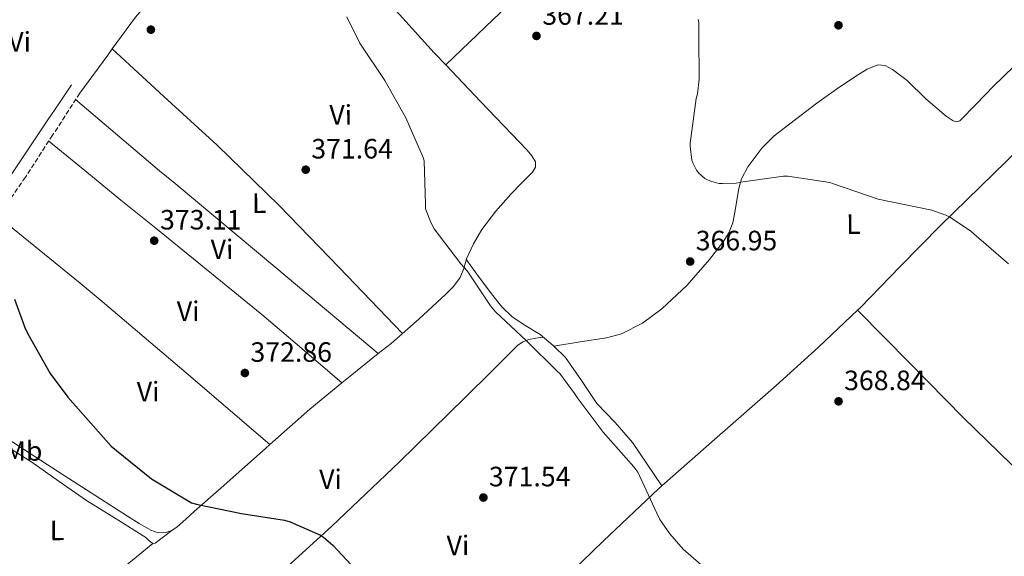
# Model space of a CAD drawing. Units: metres. Extents: x 587475 to 590935, y 4689655 to 4692011.
# Drawn here: x 589224 to 589576, y 4691226 to 4691418 of the extents above; entities that cross this region are included whole.
import ezdxf
from ezdxf.enums import TextEntityAlignment as Align

# ---------------------------------------------------------------- set-up
doc = ezdxf.new("R2010")
doc.units = ezdxf.units.M
doc.header["$MEASUREMENT"] = 0
doc.linetypes.add('DGN Style 3', pattern=[2.435890702152634, 1.739921930109024, -0.6959687720436097])
for name, color, linetype, lineweight in [('Camino', 7, 'DGN Style 3', 0), ('Cota de punto acotado terreno', 7, 'Continuous', 0), ('Curva de nivel directora', 30, 'Continuous', 30), ('Curva de nivel intermedia', 30, 'Continuous', 0), ('Estanque', 4, 'Continuous', 0), ('Etiqueta de uso rústico', 92, 'Continuous', 0), ('Línea de cambio de uso (parcela vista)', 92, 'Continuous', 0), ('Margen derecho', 7, 'Continuous', 0), ('Punto acotado terreno (símbolo)', 7, 'Continuous', 0)]:
    doc.layers.add(name, color=color, linetype=linetype, lineweight=lineweight)
doc.styles.add('Style-Arial', font='arial.ttf')

# ---------------------------------------------------------------- blocks, each defined once
blk = doc.blocks.new('5PATER')
at = {"layer": 'Estanque', "linetype": 'Continuous', "lineweight": 0}
h = blk.add_hatch(color=51, dxfattribs=at)
edge = h.paths.add_edge_path()
edge.add_ellipse((0, 0), major_axis=(-0.1095731443231308, -0.1110710700762829), ratio=0.9994222409660317, start_angle=0, end_angle=360)

msp = doc.modelspace()

# ---------------------------------------------------------------- linework, layer by layer
at = {"layer": 'Camino', "color": 7, "linetype": 'DGN Style 3', "lineweight": 0}
msp.add_polyline3d([(589245.100000001, 4691391.88, 373.3300000000019), (589235.3799999979, 4691376.809999999, 373.9400000000023), (589225.6499999982, 4691361.739999998, 374.5399999999937), (589214.4799999989, 4691345.730000001, 375.1900000000024), (589202.9899999979, 4691329.930000001, 375.820000000007), (589199.2100000004, 4691324.420000004, 376.050000000003), (589195.699999999, 4691318.670000004, 376.2700000000042), (589195.0100000005, 4691316.960000001, 376.2700000000042), (589194.6700000007, 4691315.149999999, 376.2700000000042), (589194.4200000004, 4691312.88, 376.3300000000019), (589194.1599999989, 4691310.620000003, 376.3899999999994)], dxfattribs=at)
at = {"layer": 'Curva de nivel directora', "color": 30, "linetype": 'Continuous', "lineweight": 30, "elevation": 375, "flags": 128}
msp.add_lwpolyline([(589221.7799999992, 4691318.060000001), (589225.3899999988, 4691307.980000001), (589226.569999999, 4691305.680000001), (589234.4799999993, 4691291.529999999), (589240.8499999996, 4691283.08), (589256.3300000004, 4691265.520000001), (589258.1599999989, 4691263.920000001), (589270.7299999995, 4691253.770000001), (589285.0700000004, 4691245.260000001), (589287.2499999999, 4691244.619999999), (589302.9299999995, 4691241.390000002), (589318.2199999981, 4691238.990000002), (589320.2999999991, 4691238.380000001), (589331.0899999985, 4691233.609999999), (589332.1700000003, 4691232.910000003), (589335.5699999998, 4691230.060000001), (589342.0899999999, 4691223.020000001)], dxfattribs=at)
at = {"layer": 'Curva de nivel intermedia', "color": 30, "linetype": 'Continuous', "lineweight": 0, "flags": 128}
for points, elevation in [([(589470.9200000013, 4691219.779999998), (589460.8400000005, 4691228.640000001), (589456.0100000004, 4691234.109999999), (589452.49, 4691239.3), (589451.3700000001, 4691241.509999998), (589444.5799999996, 4691256.189999999), (589443.1700000014, 4691258.050000001), (589432.1699999999, 4691270.560000001), (589422.8600000005, 4691282.880000002), (589422.02, 4691284.390000001), (589416.7400000005, 4691291.46), (589415.9100000013, 4691292.229999999), (589404.78, 4691303.230000001), (589393.6700000013, 4691313.600000001), (589391.9400000012, 4691315.71), (589383.5300000003, 4691328.289999999), (589381.3799999999, 4691330.720000001), (589371.8200000002, 4691343.33), (589370.7300000016, 4691345.279999998), (589368.74, 4691350.470000001), (589368.6500000006, 4691352.069999999), (589368.2300000003, 4691367.590000001), (589367.8500000003, 4691368.869999999), (589361.6400000011, 4691383.009999999), (589354.150000001, 4691396.319999999), (589345.1600000011, 4691409.789999999), (589340.5900000001, 4691419.140000001)], 370.0000000000001), ([(589466.1900000017, 4691418.249999999), (589466.3800000016, 4691417.029999998), (589466.4500000009, 4691412.33), (589466.5800000007, 4691396.810000001), (589465.9400000012, 4691391.63), (589465.4900000021, 4691389.899999999), (589463.2800000014, 4691373.960000001), (589463.2800000014, 4691372.84), (589463.9500000019, 4691367.82), (589464.2400000005, 4691366.92), (589465.5500000002, 4691364.269999999), (589466.3200000012, 4691363.31), (589468.6200000013, 4691361.289999999), (589469.4600000017, 4691360.810000001), (589470.9600000015, 4691360.199999998), (589473.7100000008, 4691359.56), (589474.8300000007, 4691359.470000001), (589479.7300000001, 4691359.66), (589481.4900000015, 4691360.009999999), (589496.7199999997, 4691362.190000001), (589498.1900000004, 4691362.09), (589513.2000000019, 4691359.850000001), (589514.6100000001, 4691359.430000001), (589530.5800000004, 4691353.869999998), (589534.5700000003, 4691353.029999998), (589549.7100000014, 4691349.930000001), (589554.7300000016, 4691348.23), (589556.0500000004, 4691347.59), (589563.6299999999, 4691342.470000002)], 365.0000000000001), ([(589563.6299999999, 4691342.470000002), (589564.6900000017, 4691341.51), (589577.1700000007, 4691330.789999999)], 365.0000000000001)]:
    msp.add_lwpolyline(points, dxfattribs=dict(at, elevation=elevation))
at = {"layer": 'Línea de cambio de uso (parcela vista)', "color": 92, "linetype": 'Continuous', "lineweight": 0, "extrusion": (0.6906475642265281, -0.7183156601228763, 0.08383647446189814), "elevation": -2962825.570291386, "flags": 128}
msp.add_lwpolyline([(3676406.015916051, 249640.7336545863), (3676429.406392106, 249639.4994690688), (3676452.803804378, 249638.365718328), (3676461.900488367, 249638.0331475211)], dxfattribs=at)
at = {"layer": 'Línea de cambio de uso (parcela vista)', "color": 92, "linetype": 'Continuous', "lineweight": 0, "elevation": 373.3300000000017, "flags": 128}
msp.add_lwpolyline([(589245.0999999996, 4691391.880000001), (589255.0599999996, 4691405.480000001), (589256.6741000004, 4691407.6862)], dxfattribs=at)
at = {"layer": 'Línea de cambio de uso (parcela vista)', "color": 92, "linetype": 'Continuous', "lineweight": 0, "extrusion": (-0.01311790424469583, 0.01215805373762577, 0.9998400383649076), "elevation": 49681.8445090452, "flags": 128}
msp.add_lwpolyline([(589210.8585212764, 4691150.387147346), (589210.862622236, 4691150.383347066)], dxfattribs=at)
at = {"layer": 'Línea de cambio de uso (parcela vista)', "color": 92, "linetype": 'Continuous', "lineweight": 0, "extrusion": (0.03990794658198672, 0.03837303493364797, 0.9984662568107098), "elevation": 203912.5795379079, "flags": 128}
msp.add_lwpolyline([(2973215.674609384, -3670834.402844575), (2973215.674609384, -3670834.410069532)], dxfattribs=at)
at = {"layer": 'Línea de cambio de uso (parcela vista)', "color": 92, "linetype": 'Continuous', "lineweight": 0, "extrusion": (0.002820244832625923, 0.04514506191657509, 0.9989764609857595), "elevation": 213819.1850314726, "flags": 128}
msp.add_lwpolyline([(-295810.6103270136, -4714029.157475721), (-295829.3421362879, -4714047.887718966), (-295849.1989684302, -4714067.664702754), (-295863.4727953052, -4714082.338034091), (-295876.5885509724, -4714096.382631285)], dxfattribs=at)
at = {"layer": 'Línea de cambio de uso (parcela vista)', "color": 92, "linetype": 'Continuous', "lineweight": 0, "extrusion": (-0.01999200269614149, 0.01999200612799626, 0.9996002398555013), "elevation": 82370.17600301435, "flags": 128}
msp.add_lwpolyline([(-3734115.644513441, -2899234.694018237), (-3734115.644513441, -2899234.701092133)], dxfattribs=at)
at = {"layer": 'Línea de cambio de uso (parcela vista)', "color": 92, "linetype": 'Continuous', "lineweight": 0, "extrusion": (0.1255729051742737, 0.02183880958245888, 0.9918439957382985), "elevation": 176833.5484398776, "flags": 128}
msp.add_lwpolyline([(4520933.776855901, -1373173.61204988), (4520933.776855901, -1373173.614403601)], dxfattribs=at)
at = {"layer": 'Línea de cambio de uso (parcela vista)', "color": 92, "linetype": 'Continuous', "lineweight": 0, "extrusion": (-0.348129316195153, 0.5087529645455134, 0.7873858014160827), "elevation": 2181833.289592042, "flags": 128}
msp.add_lwpolyline([(-3135647.23260108, -2786184.629057165), (-3135651.089456072, -2786185.062174911), (-3135663.890402903, -2786186.264847182)], dxfattribs=at)
at = {"layer": 'Línea de cambio de uso (parcela vista)', "color": 92, "linetype": 'Continuous', "lineweight": 0, "extrusion": (0.5190343888581492, -0.5613873553588106, 0.6445522014747046), "elevation": -2327503.190761817, "flags": 128}
msp.add_lwpolyline([(3617453.520269308, 1962658.117946716), (3617472.529890728, 1962657.472870067), (3617487.339498194, 1962656.134846115)], dxfattribs=at)
at = {"layer": 'Línea de cambio de uso (parcela vista)', "color": 92, "linetype": 'Continuous', "lineweight": 0, "extrusion": (-0.0153786949776205, 0.02306805603273171, 0.9996156063866032), "elevation": 99523.21430247519, "flags": 128}
msp.add_lwpolyline([(-3092691.676812026, -3575003.046125818), (-3092691.676812026, -3575003.04251888)], dxfattribs=at)
at = {"layer": 'Línea de cambio de uso (parcela vista)', "color": 92, "linetype": 'Continuous', "lineweight": 0, "extrusion": (0.07662980066707786, -0.01350684709273113, 0.9969681232272865), "elevation": -17832.87323196106, "flags": 128}
msp.add_lwpolyline([(4722301.199851637, 233322.5631256265), (4722301.447049857, 233321.7920270326), (4722304.214928247, 233319.2157217332), (4722306.990339772, 233316.6513697397)], dxfattribs=at)
at = {"layer": 'Línea de cambio de uso (parcela vista)', "color": 92, "linetype": 'Continuous', "lineweight": 0}
for points in [[(589256.6741000004, 4691407.6862, 373.3300000000018), (589265.0099999999, 4691419.08, 373.3300000000018), (589272.3899999997, 4691427.66, 373.0399999999936), (589280.4299999997, 4691435.66, 372.5), (589284.5300000003, 4691439.74, 372.2400000000052), (589288.5899999999, 4691443.859999999, 371.9900000000052)], [(589375.9051999999, 4691402.025, 369.0301000000036), (589371.8200000003, 4691406.34, 369.0399999999936), (589357.0999999996, 4691422.539999999, 369.2599999999948)], [(589256.6741000004, 4691407.6862, 373.3301000000066), (589265.9000000004, 4691399.180000001, 373.5099999999948), (589275.1299999999, 4691390.66, 373.6900000000023), (589294.1799999997, 4691373.189999999, 372.9400000000023), (589316.3600000005, 4691351.66, 372.2299999999959), (589337.8300000001, 4691329.42, 371.4100000000035), (589349.1299999999, 4691317.619999999, 370.820000000007), (589360.4199999999, 4691305.82, 370.2200000000012)], [(589351.8096000003, 4691298.6205, 370.6585999999952), (589356.3899999997, 4691302.279999999, 370.320000000007), (589366.29, 4691310.960000001, 370.0800000000018), (589375.9699999997, 4691319.939999999, 369.8699999999953), (589378.7400000002, 4691322.710000001, 369.7799999999988), (589381.0899999999, 4691325.83, 369.679999999993), (589382.3499999996, 4691329.15, 369.5500000000029), (589383.4000000004, 4691332.550000001, 369.4199999999983), (589385.8700000001, 4691337.949999999, 369.3000000000029), (589388.8399999999, 4691343.109999999, 369.2299999999959), (589393.8700000001, 4691349.57, 369.1900000000023), (589399.2100000001, 4691355.720000001, 369.1699999999983), (589403.0199999996, 4691359.619999999, 369.1699999999983), (589406.8899999997, 4691363.59, 369.1699999999983), (589407.9900000002, 4691365.41, 369.070000000007), (589408.04, 4691367.300000001, 368.9700000000012), (589406.7199999997, 4691369.460000001, 368.9700000000012), (589405.0300000003, 4691371.460000001, 368.9700000000012), (589388.3499999996, 4691388.880000001, 369), (589375.9051999999, 4691402.025, 369.0301000000036)], [(589414.6222999999, 4691301.350400001, 369.6196999999956), (589423.9900000002, 4691302.82, 368.6000000000058), (589433.3799999999, 4691304.26, 367.570000000007), (589438.7300000004, 4691305.689999999, 367.179999999993), (589446.2199999997, 4691309.560000001, 367.1600000000035), (589453.2199999997, 4691314.699999999, 367.25), (589462.2599999999, 4691323.07, 367.1999999999971), (589470.25, 4691332.359999999, 367.1199999999953), (589475.1600000003, 4691338.58, 366.9100000000035), (589477.1900000004, 4691341.880000001, 366.7400000000052), (589478.6299999999, 4691345.480000001, 366.5399999999936), (589479.4600000001, 4691349.890000001, 366.25), (589480.0999999996, 4691354.310000001, 365.9700000000012), (589480.7199999997, 4691357.76, 365.8099999999977), (589481.7000000002, 4691361.16, 365.6499999999942), (589483.8799999999, 4691365.49, 365.3699999999953), (589488.8899999997, 4691372.130000001, 364.7899999999936), (589493.4000000004, 4691376.52, 364.320000000007), (589508.5800000001, 4691388.230000001, 363.0899999999965), (589515.5899999999, 4691393.32, 362.75), (589522.8499999996, 4691398.15, 362.4499999999971), (589526.5899999999, 4691400.380000001, 362.1900000000023), (589530.4100000003, 4691401.99, 362), (589533.0300000003, 4691401.689999999, 361.9900000000052), (589535.6500000004, 4691400.26, 362), (589540.8700000001, 4691396.369999999, 362.0299999999988), (589547.6299999999, 4691389.789999999, 362.0800000000018), (589554.79, 4691383.619999999, 362.1300000000047), (589557.3399999999, 4691381.939999999, 362.1499999999942), (589558.6299999999, 4691381.529999999, 362.1499999999942), (589559.7199999997, 4691381.890000001, 362.1300000000047), (589565.7100000001, 4691387.970000001, 361.8399999999965), (589571.6900000004, 4691394.180000001, 361.4900000000052), (589579.1299999999, 4691401.550000001, 361.070000000007)], [(589351.8096000003, 4691298.6205, 370.6600000000035), (589315.4900000002, 4691329.08, 371.5899999999965), (589279.1399999997, 4691359.5, 372.8800000000047), (589273.6200000001, 4691364.09, 373.2400000000052), (589258.6100000005, 4691376.82, 373.3300000000018), (589243.5999999996, 4691389.550000001, 373.4199999999983)], [(589523.1749999998, 4691314.164999999, 367.2909999999974), (589524.0700000003, 4691315.01, 367.25), (589538.4500000002, 4691329.76, 366.320000000007), (589552.8099999996, 4691344.52, 365.1999999999971), (589566.9500000002, 4691358.32, 363.8699999999953), (589581.0899999999, 4691372.100000001, 362.570000000007), (589587.4199999999, 4691378.350000001, 362.7100000000065), (589593.7699999996, 4691384.58, 362.9600000000065), (589595.9600000001, 4691386.17, 362.8399999999965), (589599.8300000001, 4691387.680000001, 362.5899999999965), (589603.9400000004, 4691388.810000001, 362.4499999999971), (589607.6900000004, 4691389.710000001, 362.4499999999971), (589611.4299999997, 4691390.09, 362.4499999999971), (589614.7000000002, 4691389.76, 362.4499999999971), (589617.9600000001, 4691388.74, 362.4499999999971), (589625.7699999996, 4691384.980000001, 362.5200000000041), (589633.0599999996, 4691380.609999999, 362.6999999999971), (589639.75, 4691376.17, 362.9900000000052), (589645.8600000005, 4691371.01, 363.2799999999988), (589652, 4691363.789999999, 363.5099999999948), (589657.3799999999, 4691356.039999999, 363.7299999999959), (589661.79, 4691348.609999999, 363.9199999999983), (589663.7300000004, 4691345.430000001, 363.9762000000046)], [(589233.9699999997, 4691374.630000001, 374.0200000000041), (589246.8700000001, 4691364.109999999, 374.2700000000041), (589259.7699999996, 4691353.59, 374.5200000000041), (589272.3300000001, 4691343.470000001, 373.9400000000023), (589310.1799999997, 4691312.58, 372.3699999999953), (589324.5199999996, 4691300.41, 371.9799999999959), (589338.7895999998, 4691288.1505, 371.6699999999983)], [(589313.0897000004, 4691266.1303, 373.1900000000023), (589283.0700000003, 4691291.720000001, 373.6399999999995), (589253.0300000003, 4691317.26, 374.3500000000058), (589245.1900000004, 4691323.869999999, 374.7400000000052), (589230.5099999999, 4691335.77, 374.929999999993), (589215.8399999999, 4691347.67, 375.1100000000006)], [(589383.3099999996, 4691332.25, 369.429999999993), (589388.0199999996, 4691325.810000001, 369.5599999999977), (589392.7400000002, 4691319.369999999, 369.679999999993), (589395.9900000002, 4691315.41, 369.570000000007), (589399.6500000004, 4691311.82, 369.4199999999983), (589404.5800000001, 4691308.529999999, 369.429999999993), (589409.6399999997, 4691305.42, 369.4900000000052), (589414.3899999997, 4691301.58, 369.6199999999953), (589414.6222999999, 4691301.350400001, 369.6263999999938)], [(589195.6100000005, 4691318.470000001, 376.2700000000041), (589198.1500000004, 4691305.640000001, 376.3399999999965), (589200.6900000004, 4691292.810000001, 376.3999999999942), (589202.0199999996, 4691285.060000001, 376.75), (589203.8899999997, 4691277.390000001, 377.0399999999936), (589204.9299999997, 4691276.050000001, 376.9900000000052), (589207.5800000001, 4691274.99, 376.8399999999965), (589210.29, 4691273.930000001, 376.7200000000012), (589224.9100000003, 4691264.460000001, 376.2599999999948), (589239.5300000003, 4691254.99, 376.0200000000041), (589250.8600000005, 4691247.689999999, 376.0200000000041), (589262.1900000004, 4691240.4, 376.0200000000041), (589266.3099999996, 4691237.850000001, 376.0200000000041), (589270.5099999999, 4691235.4, 376.0200000000041), (589273.1500000004, 4691234.529999999, 376.0200000000041), (589275.8899999997, 4691234.640000001, 375.9499999999971), (589277.9895000001, 4691235.3695, 375.8120000000054)], [(589668.698, 4691153.608300001, 369.6891000000033), (589666.5899999999, 4691157.289999999, 369.5500000000029), (589664.4800000004, 4691162.689999999, 369.3600000000006), (589663.4500000002, 4691167.199999999, 369.320000000007), (589662.5, 4691171.720000001, 369.2899999999936), (589661.5700000003, 4691175.220000001, 369.3000000000029), (589660.0700000003, 4691178.5, 369.2899999999936), (589654.7400000002, 4691185.109999999, 369.0899999999965), (589648.9299999997, 4691191.17, 368.9100000000035), (589637.5099999999, 4691203.119999999, 368.8999999999942), (589625.8300000001, 4691214.789999999, 368.9100000000035), (589610.7000000002, 4691228.779999999, 368.9400000000023), (589595.5599999996, 4691242.76, 368.9700000000012), (589578.0800000001, 4691259.109999999, 369.1699999999983), (589560.9299999997, 4691275.779999999, 368.9700000000012), (589542.0499999998, 4691294.970000001, 368.1300000000047), (589523.1749999998, 4691314.164999999, 367.2902000000031)], [(589287.8499999996, 4691193.699999999, 378.75), (589311.5199999996, 4691215.279999999, 376.4199999999983), (589335.2000000002, 4691236.869999999, 374.0899999999965), (589359.2400000002, 4691259.75, 372.2799999999988), (589382.9500000002, 4691283.02, 371.0200000000041), (589392.2400000002, 4691292.26, 370.5500000000029), (589401.5700000003, 4691301.51, 370.1300000000047), (589403.4400000004, 4691302.9, 370.1399999999995), (589405.6100000005, 4691303.689999999, 370.0599999999977), (589408.1500000004, 4691304.119999999, 369.7899999999936), (589410.7000000002, 4691304.560000001, 369.5200000000041)], [(589414.6222999999, 4691301.350400001, 369.6263999999938), (589418.7300000004, 4691297.289999999, 369.7400000000052), (589424.4299999997, 4691289.060000001, 369.8600000000006), (589429.9900000002, 4691280.779999999, 369.929999999993), (589436.5300000003, 4691273.939999999, 369.8999999999942), (589442.7199999997, 4691266.82, 369.929999999993), (589447.9400000004, 4691259.039999999, 370.1300000000047), (589453.1380000003, 4691251.253000001, 370.3298999999971)], [(589220.5, 4691264.42, 377.75), (589227.8899999997, 4691259.720000001, 377.7400000000052), (589237.6699999999, 4691252.850000001, 377.5200000000041), (589247.5300000003, 4691246.09, 377.2299999999959), (589258.0800000001, 4691239.449999999, 376.9100000000035), (589268.6500000004, 4691232.84, 376.4600000000065), (589269.9199999999, 4691231.680000001, 376.3699999999953), (589271.1799999997, 4691230.689999999, 376.2700000000041)], [(589277.9895000001, 4691235.3695, 375.8120000000054), (589278.0199999996, 4691235.380000001, 375.8099999999977), (589279.9199999999, 4691236.619999999, 375.6300000000047), (589282.9500000002, 4691239.350000001, 375.320000000007), (589285.9800000004, 4691242.08, 375.0099999999948), (589295.5899999999, 4691250.630000001, 374.0299999999988), (589311.4500000002, 4691264.680000001, 373.2400000000052), (589313.0897000004, 4691266.1303, 373.1831999999995)], [(589356.5199999996, 4691162.930000001, 378.1199999999953), (589378.1200000001, 4691181.850000001, 375.7200000000012), (589399.7199999997, 4691200.779999999, 373.3300000000018), (589412.9800000004, 4691212.9, 372.1300000000047), (589432.3899999997, 4691231.680000001, 371.1300000000047), (589452, 4691250.25, 370.3800000000047), (589453.1380000003, 4691251.253000001, 370.3317999999999)], [(589248.3099999996, 4691211.890000001, 379.5200000000041), (589254.04, 4691216.600000001, 379.0099999999948), (589262.5999999996, 4691223.630000001, 377.3000000000029), (589271.1799999997, 4691230.689999999, 376.2700000000041)]]:
    msp.add_polyline3d(points, dxfattribs=at)
at = {"layer": 'Margen derecho', "color": 7, "linetype": 'Continuous', "lineweight": 0}
msp.add_polyline3d([(589083.8199999993, 4691427.84, 376.3399999999965), (589106.2800000005, 4691406.06, 376.5099999999948), (589128.8599999981, 4691384.330000003, 376.7200000000012), (589149.9200000025, 4691363.560000001, 376.7799999999989), (589170.9200000019, 4691342.780000002, 376.6600000000035), (589178.26, 4691335.63, 376.5299999999988), (589185.8599999996, 4691328.24, 376.3999999999942), (589187.8700000013, 4691325.63, 376.3699999999953), (589190.2499999995, 4691325.670000002, 376.1900000000024), (589192.620000001, 4691325.710000002, 376.0200000000041), (589194.6900000009, 4691326.91, 375.8300000000017), (589196.269999999, 4691329.100000002, 375.6999999999972), (589207.1900000002, 4691343.56, 375.2599999999949), (589217.6499999984, 4691358.280000002, 374.8600000000007), (589225.5599999988, 4691370.090000002, 374.5599999999977), (589233.4600000001, 4691381.9, 374.1600000000035), (589237.7800000008, 4691388.359999999, 373.8699999999953), (589242.1000000013, 4691394.830000003, 373.5800000000019)], dxfattribs=at)

# ---------------------------------------------------------------- block references
at = {"layer": 'Punto acotado terreno (símbolo)', "color": 7, "linetype": 'Continuous', "lineweight": 0, "xscale": 10, "yscale": 10, "zscale": 10}
for p in [(589270.5100000005, 4691414.570000002, 372.25), (589516.3400000001, 4691416.140000001, 361.3099999999977), (589408.3699999999, 4691412.330000003, 367.2100000000065), (589325.8700000015, 4691364.460000001, 371.6399999999999), (589271.6999999996, 4691339.050000002, 373.110000000001), (589463.3099999982, 4691331.590000001, 366.9499999999971), (589304.1099999996, 4691291.690000002, 372.860000000001), (589516.3700000015, 4691281.550000002, 368.839999999997), (589389.3900000008, 4691247.120000001, 371.5399999999941)]:
    msp.add_blockref('5PATER', p, dxfattribs=at)

# ---------------------------------------------------------------- texts
at = {"layer": 'Cota de punto acotado terreno', "color": 7, "linetype": 'Continuous', "lineweight": 0, "style": 'Style-Arial'}
for s, p in [('367.21', (589410.4499999988, 4691416.330000003, 367.2100000000065)), ('371.64', (589327.8599999989, 4691368.460000002, 371.6399999999995)), ('373.11', (589273.7699999996, 4691343.050000003, 373.1100000000006)), ('366.95', (589465.3000000003, 4691335.590000001, 366.9499999999971)), ('372.86', (589306.1000000016, 4691295.690000001, 372.8600000000006)), ('368.84', (589518.3500000022, 4691285.550000002, 368.8399999999965)), ('371.54', (589391.3700000015, 4691251.120000001, 371.5399999999936))]:
    msp.add_text(s, height=7.000000000000002, dxfattribs=at).set_placement(p)
at = {"layer": 'Etiqueta de uso rústico', "color": 92, "linetype": 'Continuous', "lineweight": 0, "style": 'Style-Arial'}
for s, p in [('Vi', (589223.5721479821, 4691410.221427179, 374.3600000000006)), ('Vi', (589338.372147983, 4691384.091427175, 370.9100000000035)), ('L', (589309.264703443, 4691352.475645511, 372.3500000000058)), ('L', (589521.6847034412, 4691344.985645508, 365.679999999993)), ('Vi', (589295.9421479828, 4691335.961427177, 372.8600000000006)), ('Vi', (589283.8421479815, 4691313.821427176, 373.3099999999977)), ('Vi', (589269.5021479805, 4691285.031427177, 374.2599999999948)), ('Mb', (589224.9134605221, 4691263.762051844, 377.1100000000006)), ('Vi', (589334.7221479831, 4691253.661427177, 373.5299999999988)), ('L', (589236.9447034438, 4691235.35564551, 378.3699999999953)), ('Vi', (589380.2921479839, 4691229.981427176, 373.0200000000041))]:
    msp.add_text(s, height=7.000000000000002, rotation=0.2725600000000001, dxfattribs=at).set_placement(p, align=Align.MIDDLE_CENTER)

doc.saveas('drawing.dxf')
